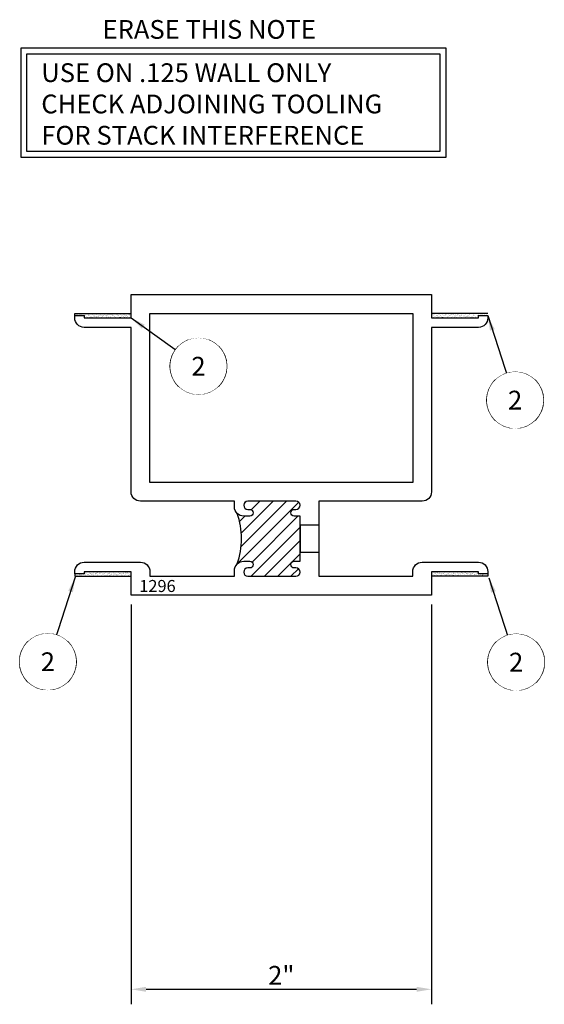
# Model space of a CAD drawing. Units: inches. Extents: x -2.74 to 0.75, y -2.73 to 3.83.
import ezdxf
from ezdxf.enums import TextEntityAlignment as Align

# ---------------------------------------------------------------- set-up
doc = ezdxf.new("R2010")
doc.units = ezdxf.units.IN
doc.header["$LTSCALE"] = 0.5
doc.header["$MEASUREMENT"] = 0
for name, color, linetype in [('ZE-ANNO-DIMS', 1, 'Continuous'), ('ZE-ANNO-PATT', 1, 'Continuous'), ('ZE-ANNO-TEXT', 3, 'Continuous'), ('ZE-ANNO-TEXT-XTRU', 6, 'Continuous'), ('ZE-GLAZ-WSTP', 3, 'Continuous'), ('ZE-GLAZ-XTRU', 7, 'Continuous'), ('ZE-GLAZ-XTRU-NTHM', 7, 'Continuous'), ('ZE-GLAZ-XTRU-THML', 7, 'Continuous')]:
    doc.layers.add(name, color=color, linetype=linetype)
doc.styles.add('EFCO', font='arial.ttf', dxfattribs={"height": 0.125})
doc.styles.add('ROMANS', font='romans.shx')
doc.dimstyles.new('STD1', dxfattribs={"dimtxt": 0.125, "dimasz": 0.1, "dimexe": 0.1, "dimexo": 0.0625, "dimgap": 0.03, "dimtad": 1, "dimdec": 5, "dimzin": 4, "dimdsep": 46, "dimlunit": 4, "dimtxsty": 'EFCO', "dimcen": 0.09, "dimclrd": 1, "dimclre": 1, "dimclrt": 3, "dimazin": 0, "dimtfac": 1, "dimtdec": 5, "dimtmove": 0, "dimatfit": 3, "dimfxl": 0, "dimfrac": 2, "dimtolj": 1, "dimtzin": 0, "dimarcsym": 0})
pattern_1 = [(37.50000000000001, (0, 0), (-0.0006299335810960816, 0.01926823769013159), [0, -0.0152, 0, -0.017, 0, -0.01625]), (7.499999999999999, (0, 0), (0.01769776705267727, 0.0282214606522974), [0, -0.008199999999999999, 0, -0.0137, 0, -0.00525]), (327.5, (-0.0123, 0), (0.03114141861751495, 5.659053536964498e-05), [0, -0.005, 0, -0.018, 0, -0.0235]), (317.5, (-0.0123, 0), (0.03006126604572293, 0.008776755649342492), [0, -0.0025, 0, -0.0118, 0, -0.0135])]
pattern_2 = [(142.5, (-2.000000000000058, 6.661338147750939e-16), (0.000629933581096095, 0.01926823769013159), [0, -0.0152, 0, -0.017, 0, -0.01625]), (172.5, (-2.000000000000058, 6.661338147750939e-16), (-0.01769776705267725, 0.02822146065229742), [0, -0.008199999999999997, 0, -0.0137, 0, -0.005249999999999999]), (212.5, (-1.987700000000058, 6.575449432265933e-16), (-0.03114141861751495, 5.659053536966672e-05), [0, -0.005, 0, -0.018, 0, -0.0235]), (222.5, (-1.987700000000058, 6.575449432265933e-16), (-0.03006126604572293, 0.008776755649342513), [0, -0.0025, 0, -0.0118, 0, -0.0135])]

# ---------------------------------------------------------------- blocks, each defined once
blk = doc.blocks.new('*D3')
at = {"layer": 'Defpoints', "color": 0, "transparency": 16777216}
for p in [(-2, 0), (0, 0), (-1.60729583939187e-16, -2.625)]:
    blk.add_point(p, dxfattribs=at)
at = {"layer": 'ZE-ANNO-DIMS', "color": 1, "lineweight": -2, "transparency": 16777216}
for p, q in [((-2, -0.0625), (-2, -2.725)), ((-3.826894855694929e-18, -0.0625), (-1.668526157082989e-16, -2.725)), ((-1.9, -2.625), (-0.1000000000000002, -2.625))]:
    blk.add_line(p, q, dxfattribs=at)
at = {"layer": 'ZE-ANNO-DIMS', "color": 1, "transparency": 16777216}
for points in [[(-1.9, -2.608333333333333), (-1.9, -2.641666666666667), (-2, -2.625)], [(-0.1000000000000002, -2.608333333333333), (-0.1000000000000002, -2.641666666666667), (-1.60729583939187e-16, -2.625)]]:
    blk.add_solid(points, dxfattribs=at)
at = {"layer": 'ZE-ANNO-DIMS', "color": 3, "transparency": 16777216, "insert": (-1, -2.532244201909959), "char_height": 0.125, "attachment_point": 5, "style": 'EFCO'}
blk.add_mtext('\\A1;2"', dxfattribs=at)
blk = doc.blocks.new('1296WRNT')
at = {"layer": 'ZE-ANNO-TEXT', "color": 1, "linetype": 'Continuous', "insert": (0, 0.4952835572858021), "char_height": 0.125, "width": 2.6826, "attachment_point": 1, "style": 'ROMANS'}
blk.add_mtext('USE ON .125 WALL ONLY\\PCHECK ADJOINING TOOLING\\PFOR STACK INTERFERENCE', dxfattribs=at)
blk = doc.blocks.new('1296')
at = {"layer": 'ZE-ANNO-PATT'}
h = blk.add_hatch(dxfattribs=at)
h.set_pattern_fill('ANSI31', color=256, scale=0.5, style=0)
h.set_pattern_definition([(45, (0, 0), (-0.04419417382415922, 0.04419417382415922), [])])
edge = h.paths.add_edge_path()
edge.add_arc((0.7500000000000001, 0.5870000000000176), 0.06200000000001193, 225, 269.9999999999999, ccw=False)
edge.add_arc((0.2221019905746298, 0.3750000000000027), 0.5124345155956271, -19.15699909454122, 19.156999094542414, ccw=False)
edge.add_arc((0.7499999999999788, 0.1630000000000039), 0.06199999999999034, 89.99999999998039, 134.9999999999873, ccw=False)
edge.add_line((0.75, 0.2249999999999942), (0.7894999999999754, 0.2249999999999943))
edge.add_arc((0.7894999999999754, 0.2024999999999864), 0.02250000000000796, -90, 90, ccw=False)
edge.add_line((0.7894999999999754, 0.1799999999999784), (0.777499999999975, 0.1800000000000068))
edge.add_arc((0.777499999999975, 0.1525000000000034), 0.02750000000000341, 90, 270)
edge.add_line((0.777499999999975, 0.125), (1.097499999999997, 0.125))
edge.add_arc((1.097499999999997, 0.1525000000000176), 0.02750000000001762, 270, 450)
edge.add_line((1.097499999999997, 0.1800000000000352), (1.085499999999968, 0.1800000000000068))
edge.add_arc((1.085499999999968, 0.2025000000000006), 0.02249999999999375, 90, 270, ccw=False)
edge.add_line((1.085499999999968, 0.2249999999999943), (1.125, 0.2249999999999943))
edge.add_line((1.125, 0.2249999999999943), (1.125000000000028, 0.5250000000000057))
edge.add_line((1.125000000000028, 0.5250000000000057), (1.085499999999996, 0.5250000000000057))
edge.add_arc((1.085499999999996, 0.5474999999999994), 0.02249999999999375, 90, 270, ccw=False)
edge.add_line((1.085499999999996, 0.5699999999999932), (1.097500000000025, 0.5699999999999932))
edge.add_arc((1.097500000000025, 0.5974999999999966), 0.02750000000000341, 270, 450)
edge.add_line((1.097500000000025, 0.625), (0.777499999999975, 0.625))
edge.add_arc((0.777499999999975, 0.5975000000000108), 0.0274999999999892, 90, 270)
edge.add_line((0.777499999999975, 0.5700000000000216), (0.7895000000000039, 0.5699999999999932))
edge.add_arc((0.7895000000000039, 0.5475000000000136), 0.02249999999997954, -90, 90, ccw=False)
edge.add_line((0.7895000000000039, 0.5250000000000341), (0.75, 0.5250000000000057))
at = {"layer": 'ZE-GLAZ-XTRU-NTHM'}
blk.add_lwpolyline([(0, 0.6870000000000118), (0, 1.782000000000011), (-0.3130000000000166, 1.782000000000011, -0.4142135623732964), (-0.3750000000000284, 1.844000000000023), (-0.3750000000000284, 1.860000000000014), (-0.3130000000000166, 1.860000000000014), (-0.3130000000000166, 1.844999999999999), (1.4210854715202e-14, 1.845000000000027), (0, 2), (2, 2), (2, 1.845000000000027), (2.313000000000017, 1.844999999999999), (2.313000000000017, 1.860000000000014), (2.375000000000028, 1.860000000000014), (2.375000000000028, 1.844000000000023, -0.4142135623732964), (2.313000000000017, 1.782000000000011), (2, 1.782000000000011), (2, 0.6870000000000118, -0.414213562373095), (1.937999999999988, 0.625), (1.25, 0.625), (1.25, 0.125), (1.875, 0.125), (1.875, 0.1560000000000059, -0.414213562373095), (1.937000000000012, 0.2180000000000177), (2.313000000000017, 0.2180000000000177, -0.4142135623732293), (2.375000000000028, 0.1559999999999775), (2.375000000000028, 0.1400000000000148), (2.313000000000017, 0.1400000000000148), (2.313000000000017, 0.1550000000000011), (1.999999999999972, 0.1550000000000011), (2, 0), (0, 0), (2.842170943040401e-14, 0.1550000000000011), (-0.3130000000000166, 0.1550000000000011), (-0.3130000000000166, 0.1400000000000148), (-0.3750000000000284, 0.1400000000000148), (-0.3750000000000284, 0.1559999999999775, -0.4142135623732293), (-0.3130000000000166, 0.2180000000000177), (0.06299999999998818, 0.2180000000000177, -0.414213562373095), (0.125, 0.1560000000000059), (0.125, 0.125), (0.6880000000000166, 0.125), (0.6879999999999882, 0.1630000000000109, -0.4142135623731621), (0.75, 0.2249999999999943), (0.7894999999999754, 0.2249999999999943, -0.9999999999999999), (0.7894999999999754, 0.1799999999999784), (0.777499999999975, 0.1800000000000068, 0.9999999999999999), (0.777499999999975, 0.125), (1.097499999999997, 0.125, 0.9999999999999999), (1.097499999999997, 0.1800000000000352), (1.085499999999968, 0.1800000000000068, -0.9999999999999999), (1.085499999999968, 0.2249999999999943), (1.125, 0.2249999999999943), (1.125000000000028, 0.5250000000000057), (1.085499999999996, 0.5250000000000057, -0.9999999999999999), (1.085499999999996, 0.5699999999999932), (1.097500000000025, 0.5699999999999932, 0.9999999999999999), (1.097500000000025, 0.625), (0.777499999999975, 0.625, 0.9999999999999999), (0.777499999999975, 0.5700000000000216), (0.7895000000000039, 0.5699999999999932, -0.9999999999999999), (0.7895000000000039, 0.5250000000000341), (0.75, 0.5250000000000057, -0.414213562373095), (0.6879999999999882, 0.5870000000000175), (0.6879999999999882, 0.625), (0.06200000000001182, 0.625, -0.414213562373095)], format="xyb", close=True, dxfattribs=at)
blk.add_lwpolyline([(0.125, 0.75), (0.125, 1.875), (1.875, 1.875), (1.875, 0.75)], close=True, dxfattribs=at)
at = {"layer": 'ZE-GLAZ-XTRU-THML'}
blk.add_lwpolyline([(1.125000000000014, 0.285), (1.25, 0.2850000000000001), (1.25, 0.125), (1.875, 0.125), (1.875, 0.1560000000000059, -0.414213562373095), (1.937000000000012, 0.2180000000000177), (2.313000000000017, 0.2180000000000177, -0.4142135623732293), (2.375000000000028, 0.1559999999999775), (2.375000000000028, 0.1400000000000148), (2.313000000000017, 0.1400000000000148), (2.313000000000017, 0.1550000000000011), (1.999999999999972, 0.1550000000000011), (2, 0), (0, 0), (2.842170943040401e-14, 0.1550000000000011), (-0.3130000000000166, 0.1550000000000011), (-0.3130000000000166, 0.1400000000000148), (-0.3750000000000284, 0.1400000000000148), (-0.3750000000000284, 0.1559999999999775, -0.4142135623732293), (-0.3130000000000166, 0.2180000000000177), (0.06299999999998818, 0.2180000000000177, -0.414213562373095), (0.125, 0.1560000000000059), (0.125, 0.125), (0.6880000000000166, 0.125), (0.6879999999999882, 0.1630000000000109, -0.4142135623731621), (0.75, 0.2249999999999943), (0.7894999999999754, 0.2249999999999943, -0.9999999999999999), (0.7894999999999754, 0.1799999999999784), (0.777499999999975, 0.1800000000000068, 0.9999999999999999), (0.777499999999975, 0.125), (1.097499999999997, 0.125, 0.9999999999999999), (1.097499999999997, 0.1800000000000352), (1.085499999999968, 0.1800000000000068, -0.9999999999999999), (1.085499999999968, 0.2249999999999943), (1.125, 0.2249999999999943), (1.125000000000028, 0.5250000000000057), (1.085499999999996, 0.5250000000000057, -0.9999999999999999), (1.085499999999996, 0.5699999999999932), (1.097500000000025, 0.5699999999999932, 0.9999999999999999), (1.097500000000025, 0.625), (0.777499999999975, 0.625, 0.9999999999999999), (0.777499999999975, 0.5700000000000216), (0.7895000000000039, 0.5699999999999932, -0.9999999999999999), (0.7895000000000039, 0.5250000000000341), (0.75, 0.5250000000000057, -0.414213562373095), (0.6879999999999882, 0.5870000000000175), (0.6879999999999882, 0.625), (0.06200000000001182, 0.625, -0.414213562373095), (0, 0.6870000000000118), (0, 1.782000000000011), (-0.3130000000000166, 1.782000000000011, -0.4142135623732964), (-0.3750000000000284, 1.844000000000023), (-0.3750000000000284, 1.860000000000014), (-0.3130000000000166, 1.860000000000014), (-0.3130000000000166, 1.844999999999999), (1.4210854715202e-14, 1.845000000000027), (0, 2), (2, 2), (2, 1.845000000000027), (2.313000000000017, 1.844999999999999), (2.313000000000017, 1.860000000000014), (2.375000000000028, 1.860000000000014), (2.375000000000028, 1.844000000000023, -0.4142135623732964), (2.313000000000017, 1.782000000000011), (2, 1.782000000000011), (2, 0.6870000000000118, -0.414213562373095), (1.937999999999988, 0.625), (1.25, 0.625), (1.25, 0.4649999999999999), (1.125000000000014, 0.465)], format="xyb", close=True, dxfattribs=at)
blk.add_lwpolyline([(0.125, 0.75), (0.125, 1.875), (1.875, 1.875), (1.875, 0.75)], close=True, dxfattribs=at)
blk.add_arc((0.2221019905746298, 0.3750000000000027), 0.5124345155956271, 340.8430009054589, 19.15699909454245, dxfattribs=at)
at = {"layer": 'ZE-ANNO-TEXT-XTRU', "ltscale": 0.5, "style": 'ROMANS', "flags": 8}
blk.add_attdef('DIENO', text='', height=0.07999999999999996, dxfattribs=at).set_placement((0.1753007830505471, 0.05994889009154658), align=Align.MIDDLE_CENTER)
blk = doc.blocks.new('*U7')
at = {"color": 7}
blk.add_circle((0, 0), 0.1875, dxfattribs=at)
blk.add_leader([(-0.1821608643490099, 0.5623173798758856), (0, 0)], dimstyle='STD1', override={"dimgap": 0.09, "dimtad": 0})
blk.add_wipeout([(0.1875, 0), (0.1871300115803009, 0.011773222411746276), (0.1860215064964646, 0.02349998129330705), (0.1841788595116291, 0.035133996484823404), (0.1816093427116183, 0.04662935384341027), (0.17832309680534125, 0.05794068644530265), (0.17433309110404713, 0.06902335362837708), (0.16965507233737867, 0.07983361716845105), (0.16430750250822443, 0.0903288138940716), (0.1583114860316278, 0.10046752405856185), (0.15169068644530265, 0.11020973480483864), (0.1444712330204605, 0.1195169980778793), (0.13668161764151465, 0.12835258236162916), (0.12835258236162916, 0.13668161764151465), (0.11951699807787933, 0.1444712330204605), (0.11020973480483875, 0.1516906864453027), (0.1004675240585619, 0.1583114860316278), (0.09032881389407163, 0.16430750250822435), (0.07983361716845111, 0.16965507233737864), (0.06902335362837708, 0.17433309110404716), (0.05794068644530259, 0.1783230968053413), (0.046629353843410236, 0.18160934271161833), (0.03513399648482331, 0.18417885951162916), (0.023499981293306965, 0.18602150649646454), (0.011773222411746161, 0.18713001158030085), (-1.1341902652832364e-16, 0.1875), (-0.011773222411746385, 0.18713001158030085), (-0.023499981293307184, 0.18602150649646454), (-0.03513399648482353, 0.18417885951162905), (-0.04662935384341042, 0.18160934271161833), (-0.05794068644530283, 0.1783230968053412), (-0.0690233536283773, 0.17433309110404704), (-0.0798336171684513, 0.16965507233737864), (-0.0903288138940718, 0.16430750250822435), (-0.10046752405856205, 0.1583114860316277), (-0.11020973480483888, 0.15169068644530248), (-0.11951699807787952, 0.14447123302046028), (-0.12835258236162933, 0.13668161764151443), (-0.13668161764151482, 0.12835258236162894), (-0.14447123302046067, 0.11951699807787908), (-0.15169068644530284, 0.11020973480483842), (-0.15831148603162798, 0.10046752405856152), (-0.16430750250822457, 0.09032881389407127), (-0.1696550723373788, 0.07983361716845072), (-0.17433309110404727, 0.06902335362837675), (-0.17832309680534142, 0.05794068644530226), (-0.18160934271161844, 0.046629353843409826), (-0.1841788595116292, 0.035133996484822905), (-0.18602150649646462, 0.02349998129330666), (-0.1871300115803009, 0.011773222411745776), (-0.1875, -4.440892098500626e-16), (-0.1871300115803009, -0.01177322241174672), (-0.18602150649646457, -0.023499981293307548), (-0.18417885951162905, -0.035133996484823904), (-0.18160934271161822, -0.04662935384341077), (-0.1783230968053411, -0.05794068644530315), (-0.17433309110404693, -0.06902335362837764), (-0.16965507233737842, -0.07983361716845161), (-0.16430750250822412, -0.0903288138940721), (-0.15831148603162748, -0.10046752405856241), (-0.15169068644530226, -0.1102097348048392), (-0.14447123302046005, -0.11951699807787985), (-0.13668161764151424, -0.1283525823616296), (-0.1283525823616286, -0.13668161764151512), (-0.11951699807787877, -0.14447123302046086), (-0.1102097348048382, -0.15169068644530304), (-0.10046752405856141, -0.15831148603162815), (-0.09032881389407116, -0.16430750250822468), (-0.0798336171684507, -0.16965507233737884), (-0.06902335362837679, -0.17433309110404727), (-0.057940686445302335, -0.1783230968053414), (-0.04662935384341005, -0.18160934271161833), (-0.03513399648482321, -0.18417885951162916), (-0.02349998129330695, -0.1860215064964646), (-0.011773222411746224, -0.18713001158030088), (-3.444319122601931e-17, -0.1875), (0.011773222411746158, -0.18713001158030088), (0.02349998129330687, -0.18602150649646462), (0.03513399648482314, -0.1841788595116292), (0.04662935384340998, -0.1816093427116184), (0.0579406864453023, -0.1783230968053414), (0.06902335362837672, -0.1743330911040473), (0.07983361716845067, -0.16965507233737884), (0.09032881389407112, -0.16430750250822468), (0.1004675240585613, -0.15831148603162815), (0.11020973480483813, -0.15169068644530306), (0.1195169980778787, -0.14447123302046103), (0.12835258236162847, -0.1366816176415152), (0.13668161764151404, -0.12835258236162972), (0.1444712330204599, -0.11951699807788008), (0.15169068644530204, -0.11020973480483953), (0.15831148603162726, -0.1004675240585628), (0.16430750250822382, -0.09032881389407266), (0.16965507233737812, -0.07983361716845228), (0.17433309110404666, -0.0690233536283783), (0.17832309680534086, -0.057940686445303924), (0.18160934271161794, -0.04662935384341166), (0.18417885951162885, -0.03513399648482485), (0.1860215064964644, -0.023499981293308658), (0.18713001158030082, -0.011773222411747886)])
at = {"layer": 'ZE-ANNO-TEXT', "style": 'EFCO', "flags": 8}
blk.add_attdef('ERECTOR', text='', height=0.125, dxfattribs=at).set_placement((0, 0), align=Align.MIDDLE_CENTER)
blk = doc.blocks.new('*U8')
at = {"color": 7}
blk.add_circle((0, 0), 0.1875, dxfattribs=at)
blk.add_leader([(0.1821608643492373, 0.5623169030751071), (0, 0)], dimstyle='STD1', override={"dimgap": 0.09, "dimtad": 0})
blk.add_wipeout([(0.1875, 0), (0.1871300115803009, 0.011773222411746276), (0.1860215064964646, 0.02349998129330705), (0.1841788595116291, 0.035133996484823404), (0.1816093427116183, 0.04662935384341027), (0.17832309680534125, 0.05794068644530265), (0.17433309110404713, 0.06902335362837708), (0.16965507233737867, 0.07983361716845105), (0.16430750250822443, 0.0903288138940716), (0.1583114860316278, 0.10046752405856185), (0.15169068644530265, 0.11020973480483864), (0.1444712330204605, 0.1195169980778793), (0.13668161764151465, 0.12835258236162916), (0.12835258236162916, 0.13668161764151465), (0.11951699807787933, 0.1444712330204605), (0.11020973480483875, 0.1516906864453027), (0.1004675240585619, 0.1583114860316278), (0.09032881389407163, 0.16430750250822435), (0.07983361716845111, 0.16965507233737864), (0.06902335362837708, 0.17433309110404716), (0.05794068644530259, 0.1783230968053413), (0.046629353843410236, 0.18160934271161833), (0.03513399648482331, 0.18417885951162916), (0.023499981293306965, 0.18602150649646454), (0.011773222411746161, 0.18713001158030085), (-1.1341902652832364e-16, 0.1875), (-0.011773222411746385, 0.18713001158030085), (-0.023499981293307184, 0.18602150649646454), (-0.03513399648482353, 0.18417885951162905), (-0.04662935384341042, 0.18160934271161833), (-0.05794068644530283, 0.1783230968053412), (-0.0690233536283773, 0.17433309110404704), (-0.0798336171684513, 0.16965507233737864), (-0.0903288138940718, 0.16430750250822435), (-0.10046752405856205, 0.1583114860316277), (-0.11020973480483888, 0.15169068644530248), (-0.11951699807787952, 0.14447123302046028), (-0.12835258236162933, 0.13668161764151443), (-0.13668161764151482, 0.12835258236162894), (-0.14447123302046067, 0.11951699807787908), (-0.15169068644530284, 0.11020973480483842), (-0.15831148603162798, 0.10046752405856152), (-0.16430750250822457, 0.09032881389407127), (-0.1696550723373788, 0.07983361716845072), (-0.17433309110404727, 0.06902335362837675), (-0.17832309680534142, 0.05794068644530226), (-0.18160934271161844, 0.046629353843409826), (-0.1841788595116292, 0.035133996484822905), (-0.18602150649646462, 0.02349998129330666), (-0.1871300115803009, 0.011773222411745776), (-0.1875, -4.440892098500626e-16), (-0.1871300115803009, -0.01177322241174672), (-0.18602150649646457, -0.023499981293307548), (-0.18417885951162905, -0.035133996484823904), (-0.18160934271161822, -0.04662935384341077), (-0.1783230968053411, -0.05794068644530315), (-0.17433309110404693, -0.06902335362837764), (-0.16965507233737842, -0.07983361716845161), (-0.16430750250822412, -0.0903288138940721), (-0.15831148603162748, -0.10046752405856241), (-0.15169068644530226, -0.1102097348048392), (-0.14447123302046005, -0.11951699807787985), (-0.13668161764151424, -0.1283525823616296), (-0.1283525823616286, -0.13668161764151512), (-0.11951699807787877, -0.14447123302046086), (-0.1102097348048382, -0.15169068644530304), (-0.10046752405856141, -0.15831148603162815), (-0.09032881389407116, -0.16430750250822468), (-0.0798336171684507, -0.16965507233737884), (-0.06902335362837679, -0.17433309110404727), (-0.057940686445302335, -0.1783230968053414), (-0.04662935384341005, -0.18160934271161833), (-0.03513399648482321, -0.18417885951162916), (-0.02349998129330695, -0.1860215064964646), (-0.011773222411746224, -0.18713001158030088), (-3.444319122601931e-17, -0.1875), (0.011773222411746158, -0.18713001158030088), (0.02349998129330687, -0.18602150649646462), (0.03513399648482314, -0.1841788595116292), (0.04662935384340998, -0.1816093427116184), (0.0579406864453023, -0.1783230968053414), (0.06902335362837672, -0.1743330911040473), (0.07983361716845067, -0.16965507233737884), (0.09032881389407112, -0.16430750250822468), (0.1004675240585613, -0.15831148603162815), (0.11020973480483813, -0.15169068644530306), (0.1195169980778787, -0.14447123302046103), (0.12835258236162847, -0.1366816176415152), (0.13668161764151404, -0.12835258236162972), (0.1444712330204599, -0.11951699807788008), (0.15169068644530204, -0.11020973480483953), (0.15831148603162726, -0.1004675240585628), (0.16430750250822382, -0.09032881389407266), (0.16965507233737812, -0.07983361716845228), (0.17433309110404666, -0.0690233536283783), (0.17832309680534086, -0.057940686445303924), (0.18160934271161794, -0.04662935384341166), (0.18417885951162885, -0.03513399648482485), (0.1860215064964644, -0.023499981293308658), (0.18713001158030082, -0.011773222411747886)])
at = {"layer": 'ZE-ANNO-TEXT', "style": 'EFCO', "flags": 8}
blk.add_attdef('ERECTOR', text='', height=0.125, dxfattribs=at).set_placement((0, 0), align=Align.MIDDLE_CENTER)
blk = doc.blocks.new('*U9')
at = {"color": 7}
blk.add_circle((0, 0), 0.1875, dxfattribs=at)
blk.add_leader([(-0.4483990732650979, 0.3220401427944122), (0, 0)], dimstyle='STD1', override={"dimgap": 0.09, "dimtad": 0})
blk.add_wipeout([(0.1875, 0), (0.1871300115803009, 0.011773222411746276), (0.1860215064964646, 0.02349998129330705), (0.1841788595116291, 0.035133996484823404), (0.1816093427116183, 0.04662935384341027), (0.17832309680534125, 0.05794068644530265), (0.17433309110404713, 0.06902335362837708), (0.16965507233737867, 0.07983361716845105), (0.16430750250822443, 0.0903288138940716), (0.1583114860316278, 0.10046752405856185), (0.15169068644530265, 0.11020973480483864), (0.1444712330204605, 0.1195169980778793), (0.13668161764151465, 0.12835258236162916), (0.12835258236162916, 0.13668161764151465), (0.11951699807787933, 0.1444712330204605), (0.11020973480483875, 0.1516906864453027), (0.1004675240585619, 0.1583114860316278), (0.09032881389407163, 0.16430750250822435), (0.07983361716845111, 0.16965507233737864), (0.06902335362837708, 0.17433309110404716), (0.05794068644530259, 0.1783230968053413), (0.046629353843410236, 0.18160934271161833), (0.03513399648482331, 0.18417885951162916), (0.023499981293306965, 0.18602150649646454), (0.011773222411746161, 0.18713001158030085), (-1.1341902652832364e-16, 0.1875), (-0.011773222411746385, 0.18713001158030085), (-0.023499981293307184, 0.18602150649646454), (-0.03513399648482353, 0.18417885951162905), (-0.04662935384341042, 0.18160934271161833), (-0.05794068644530283, 0.1783230968053412), (-0.0690233536283773, 0.17433309110404704), (-0.0798336171684513, 0.16965507233737864), (-0.0903288138940718, 0.16430750250822435), (-0.10046752405856205, 0.1583114860316277), (-0.11020973480483888, 0.15169068644530248), (-0.11951699807787952, 0.14447123302046028), (-0.12835258236162933, 0.13668161764151443), (-0.13668161764151482, 0.12835258236162894), (-0.14447123302046067, 0.11951699807787908), (-0.15169068644530284, 0.11020973480483842), (-0.15831148603162798, 0.10046752405856152), (-0.16430750250822457, 0.09032881389407127), (-0.1696550723373788, 0.07983361716845072), (-0.17433309110404727, 0.06902335362837675), (-0.17832309680534142, 0.05794068644530226), (-0.18160934271161844, 0.046629353843409826), (-0.1841788595116292, 0.035133996484822905), (-0.18602150649646462, 0.02349998129330666), (-0.1871300115803009, 0.011773222411745776), (-0.1875, -4.440892098500626e-16), (-0.1871300115803009, -0.01177322241174672), (-0.18602150649646457, -0.023499981293307548), (-0.18417885951162905, -0.035133996484823904), (-0.18160934271161822, -0.04662935384341077), (-0.1783230968053411, -0.05794068644530315), (-0.17433309110404693, -0.06902335362837764), (-0.16965507233737842, -0.07983361716845161), (-0.16430750250822412, -0.0903288138940721), (-0.15831148603162748, -0.10046752405856241), (-0.15169068644530226, -0.1102097348048392), (-0.14447123302046005, -0.11951699807787985), (-0.13668161764151424, -0.1283525823616296), (-0.1283525823616286, -0.13668161764151512), (-0.11951699807787877, -0.14447123302046086), (-0.1102097348048382, -0.15169068644530304), (-0.10046752405856141, -0.15831148603162815), (-0.09032881389407116, -0.16430750250822468), (-0.0798336171684507, -0.16965507233737884), (-0.06902335362837679, -0.17433309110404727), (-0.057940686445302335, -0.1783230968053414), (-0.04662935384341005, -0.18160934271161833), (-0.03513399648482321, -0.18417885951162916), (-0.02349998129330695, -0.1860215064964646), (-0.011773222411746224, -0.18713001158030088), (-3.444319122601931e-17, -0.1875), (0.011773222411746158, -0.18713001158030088), (0.02349998129330687, -0.18602150649646462), (0.03513399648482314, -0.1841788595116292), (0.04662935384340998, -0.1816093427116184), (0.0579406864453023, -0.1783230968053414), (0.06902335362837672, -0.1743330911040473), (0.07983361716845067, -0.16965507233737884), (0.09032881389407112, -0.16430750250822468), (0.1004675240585613, -0.15831148603162815), (0.11020973480483813, -0.15169068644530306), (0.1195169980778787, -0.14447123302046103), (0.12835258236162847, -0.1366816176415152), (0.13668161764151404, -0.12835258236162972), (0.1444712330204599, -0.11951699807788008), (0.15169068644530204, -0.11020973480483953), (0.15831148603162726, -0.1004675240585628), (0.16430750250822382, -0.09032881389407266), (0.16965507233737812, -0.07983361716845228), (0.17433309110404666, -0.0690233536283783), (0.17832309680534086, -0.057940686445303924), (0.18160934271161794, -0.04662935384341166), (0.18417885951162885, -0.03513399648482485), (0.1860215064964644, -0.023499981293308658), (0.18713001158030082, -0.011773222411747886)])
at = {"layer": 'ZE-ANNO-TEXT', "style": 'EFCO', "flags": 8}
blk.add_attdef('ERECTOR', text='', height=0.125, dxfattribs=at).set_placement((0, 0), align=Align.MIDDLE_CENTER)

msp = doc.modelspace()

# ---------------------------------------------------------------- hatches: boundary and pattern name
at = {"layer": 'ZE-GLAZ-WSTP'}
h = msp.add_hatch(dxfattribs=at)
h.set_pattern_fill('AR-SAND', color=256, scale=0.01, style=0)
h.set_pattern_definition(pattern_1)
h.paths.add_polyline_path([(-2.000000000000017, 1.875), (-2.375000000000057, 1.875), (-2.375000000000057, 1.860000000000014), (-2.313000000000045, 1.860000000000014), (-2.313000000000045, 1.844999999999999), (-2.000000000000014, 1.845000000000028)])
h = msp.add_hatch(dxfattribs=at)
h.set_pattern_fill('AR-SAND', color=256, scale=0.01, style=0)
h.set_pattern_definition(pattern_2)
h.paths.add_polyline_path([(-3.996802888650564e-14, 1.874999999999999), (0.375, 1.874999999999999), (0.3750000000000004, 1.860000000000013), (0.3129999999999882, 1.860000000000013), (0.3129999999999877, 1.844999999999998), (-4.263256414560601e-14, 1.845000000000027)])
h = msp.add_hatch(dxfattribs=at)
h.set_pattern_fill('AR-SAND', color=256, scale=0.01, style=0)
h.set_pattern_definition(pattern_1)
h.paths.add_polyline_path([(-2, 0.1550000000000011), (-2.313000000000045, 0.1550000000000011), (-2.313000000000045, 0.1400000000000148), (-2.375000000000057, 0.1400000000000148), (-2.375000000000057, 0.125), (-2.000000000000005, 0.125)])
h = msp.add_hatch(dxfattribs=at)
h.set_pattern_fill('AR-SAND', color=256, scale=0.01, style=0)
h.set_pattern_definition(pattern_2)
h.paths.add_polyline_path([(-5.81756864903582e-14, 0.1550000000000004), (0.3129999999999864, 0.1550000000000002), (0.3129999999999868, 0.1400000000000138), (0.3749999999999991, 0.1400000000000138), (0.3749999999999987, 0.124999999999999), (-5.284661597215745e-14, 0.1249999999999993)])

# ---------------------------------------------------------------- linework, layer by layer
at = {"layer": 'ZE-ANNO-TEXT'}
for points in [[(-2.735499963520454, 2.915467065010812), (0.09774508215690503, 2.915467065010812), (0.09774508215690503, 3.640710426477977), (-2.735499963520454, 3.640710426477977)], [(-2.695760740225296, 2.95520628830597), (0.05800585886174758, 2.95520628830597), (0.05800585886174758, 3.600971203182819), (-2.695760740225296, 3.600971203182819)]]:
    msp.add_lwpolyline(points, close=True, dxfattribs=at)
at = {"layer": 'ZE-GLAZ-WSTP'}
for p, q in [((-2.375000000000057, 1.859999999999999), (-2.375000000000057, 1.875)), ((-2.375000000000057, 1.875), (-2.000000000000017, 1.875)), ((0.375, 1.874999999999999), (-3.996802888650564e-14, 1.874999999999999)), ((-2.375000000000057, 0.1400000000000006), (-2.375000000000057, 0.125)), ((0.3749999999999987, 0.1399999999999996), (0.3749999999999987, 0.124999999999999)), ((-2.375000000000057, 0.125), (-2.000000000000005, 0.125)), ((0.3749999999999987, 0.124999999999999), (-5.284661597215745e-14, 0.1249999999999993))]:
    msp.add_line(p, q, dxfattribs=at)

# ---------------------------------------------------------------- block references
at = {"layer": 'ZE-ANNO-TEXT'}
msp.add_blockref('1296WRNT', (-2.598273749379871, 3.04471161429943), dxfattribs=at)
at = {"layer": 'ZE-GLAZ-XTRU'}
msp.add_blockref('1296', (-2.000000000000028, 0), dxfattribs=at).add_auto_attribs({'DIENO': '1296'})

# ---------------------------------------------------------------- texts
at = {"layer": 'ZE-ANNO-TEXT', "insert": (-2.190676389069097, 3.828105559460639), "char_height": 0.125, "width": 2.6826, "attachment_point": 1, "style": 'ROMANS'}
msp.add_mtext('ERASE THIS NOTE', dxfattribs=at)

# ---------------------------------------------------------------- dimensions: what is measured, and where the dimension line sits
at = {"layer": 'ZE-ANNO-DIMS'}
dim = msp.add_linear_dim(base=(-1.60729583939187e-16, -2.625), p1=(-2, 0), p2=(0, 0), dimstyle='STD1', dxfattribs=at)
dim.commit()
dim.dimension.update_dxf_attribs({"geometry": '*D3', "text_midpoint": (-1, -2.532244201909959)})

# ---------------------------------------------------------------- next in the draw order: block references
at = {"layer": 'ZE-ANNO-TEXT'}
ref = msp.add_blockref('*U9', (-1.551600926734916, 1.522959857205615), dxfattribs=at)
ref.add_attrib('ERECTOR', '2', dxfattribs={"layer": '0', "color": 3, "ltscale": 0.5, "height": 0.125, "style": 'EFCO'}).set_placement((-1.551600926734916, 1.522959857205615), align=Align.MIDDLE_CENTER)
ref = msp.add_blockref('*U7', (0.5564432966302704, 1.297566327899412), dxfattribs=at)
ref.add_attrib('ERECTOR', '2', dxfattribs={"layer": '0', "color": 3, "ltscale": 0.5, "height": 0.125, "style": 'EFCO'}).set_placement((0.5564432966302704, 1.297566327899412), align=Align.MIDDLE_CENTER)
ref = msp.add_blockref('*U8', (-2.554525203133586, -0.4443877455340566), dxfattribs=at)
ref.add_attrib('ERECTOR', '2', dxfattribs={"layer": '0', "color": 3, "ltscale": 0.5, "height": 0.125, "style": 'EFCO'}).set_placement((-2.554525203133586, -0.4443877455340566), align=Align.MIDDLE_CENTER)
ref = msp.add_blockref('*U7', (0.563471510765325, -0.4470345202251433), dxfattribs=at)
ref.add_attrib('ERECTOR', '2', dxfattribs={"layer": '0', "color": 3, "ltscale": 0.5, "height": 0.125, "style": 'EFCO'}).set_placement((0.563471510765325, -0.4470345202251433), align=Align.MIDDLE_CENTER)

doc.saveas('drawing.dxf')
